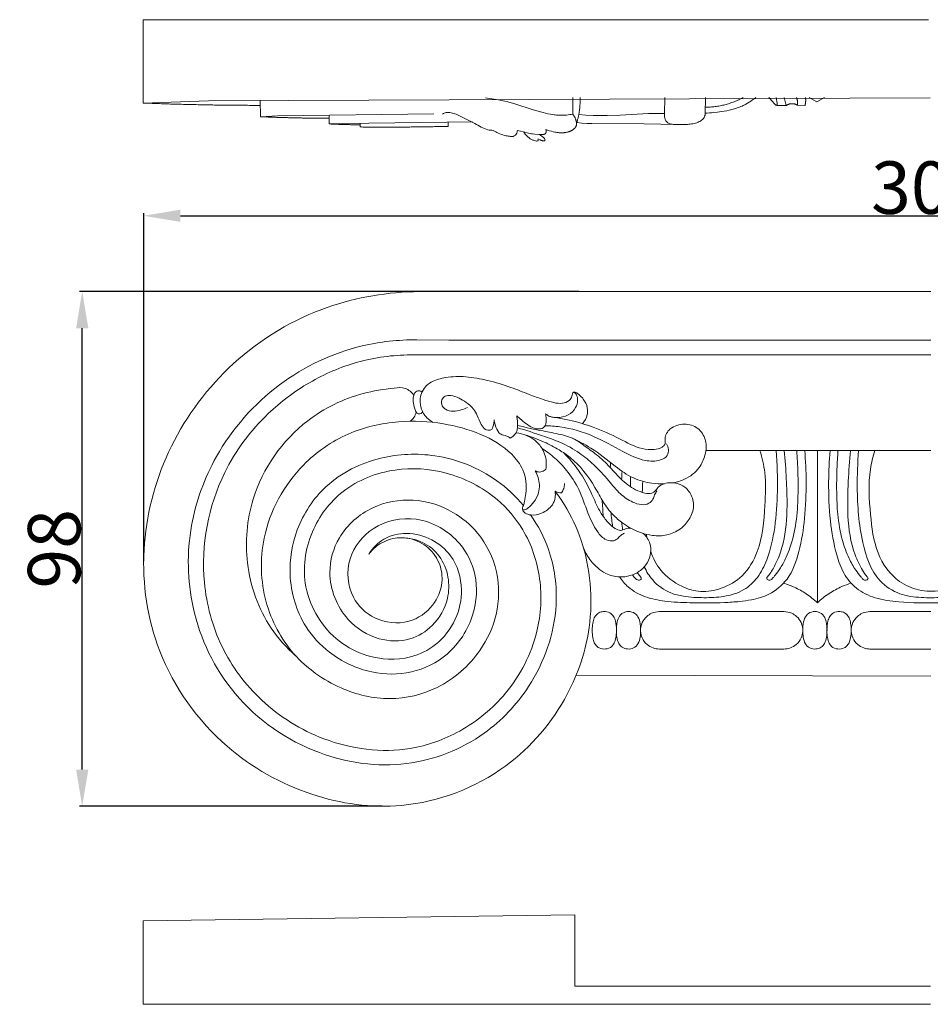
# Model space of a CAD drawing. Units: millimetres. Extents: x 0 to 1100, y 23 to 1023.
# Drawn here: x 573 to 747, y 497 to 684 of the extents above; entities that cross this region are included whole.
import ezdxf

# ---------------------------------------------------------------- set-up
doc = ezdxf.new("R2010")
doc.units = ezdxf.units.MM
doc.header["$MEASUREMENT"] = 0
doc.layers.get('0').update_dxf_attribs({"lineweight": 5})
doc.styles.add('Arial', font='arial.ttf')
doc.dimstyles.new('Dimension Style 01', dxfattribs={"dimtxt": 10, "dimasz": 7, "dimexe": 0.5, "dimexo": 0.5, "dimgap": 0.25, "dimtad": 1, "dimtoh": 1, "dimdec": 0, "dimzin": 1, "dimdsep": 46, "dimtxsty": 'Arial', "dimcen": 0.5, "dimazin": 0, "dimtfac": 1, "dimtdec": 4, "dimtix": 1, "dimtmove": 1, "dimatfit": 3, "dimfxl": 1, "dimtolj": 1, "dimtzin": 1, "dimarcsym": 0})

# ---------------------------------------------------------------- blocks, each defined once
blk = doc.blocks.new('*D7')
at = {"color": 0, "lineweight": -2, "transparency": 16777216}
for p, q in [((597.09, 581.27), (597.09, 647.61)), ((897.09, 581.95), (897.09, 647.61)), ((604.09, 647.11), (890.09, 647.11))]:
    blk.add_line(p, q, dxfattribs=at)
at = {"color": 0, "transparency": 16777216}
for points in [[(604.09, 648.28), (604.09, 645.94), (597.09, 647.11)], [(890.09, 648.28), (890.09, 645.94), (897.09, 647.11)]]:
    blk.add_solid(points, dxfattribs=at)
at = {"layer": 'Defpoints', "color": 0, "transparency": 16777216}
for p in [(897.09, 647.11), (597.09, 580.77), (897.09, 581.45)]:
    blk.add_point(p, dxfattribs=at)
at = {"color": 0, "transparency": 16777216, "insert": (747.09, 652.47), "char_height": 10, "attachment_point": 5, "style": 'Arial'}
blk.add_mtext('\\A1;300', dxfattribs=at)
blk = doc.blocks.new('*D8')
at = {"color": 0, "lineweight": -2, "transparency": 16777216}
for p, q in [((680.07, 632.69), (584.87, 632.69)), ((585.37, 541.6), (585.37, 625.69)), ((642.51, 534.6), (584.87, 534.6))]:
    blk.add_line(p, q, dxfattribs=at)
at = {"color": 0, "transparency": 16777216}
for points in [[(584.21, 625.69), (586.54, 625.69), (585.37, 632.69)], [(584.21, 541.6), (586.54, 541.6), (585.37, 534.6)]]:
    blk.add_solid(points, dxfattribs=at)
at = {"layer": 'Defpoints', "color": 0, "transparency": 16777216}
for p in [(585.37, 632.69), (680.57, 632.69), (643.01, 534.6)]:
    blk.add_point(p, dxfattribs=at)
at = {"color": 0, "transparency": 16777216, "insert": (580.02, 583.65), "char_height": 10, "attachment_point": 5, "rotation": 90, "style": 'Arial'}
blk.add_mtext('\\A1;98', dxfattribs=at)
blk = doc.blocks.new('KL-008_98_300')
for p, q in [((-92.21, 0), (-98.59, -0.05)), ((-75.63, 0), (-92.21, 0)), ((0, 0), (-75.63, 0)), ((-91.82, -9.27), (-97.97, -9.22)), ((-75.12, -9.27), (-91.82, -9.27)), ((0, -9.27), (-75.12, -9.27)), ((-94.6, -12.09), (-99.12, -12.09)), ((-81.84, -12.09), (-94.6, -12.09)), ((-47.66, -12.09), (-81.84, -12.09)), ((0.03, -12.09), (-47.66, -12.09)), ((0, -30.32), (-42.84, -30.33)), ((-28.01, -61.01), (-51.68, -61.01)), ((0, -61.01), (-11.64, -61.01)), ((-51.68, -68.13), (-28.01, -68.13)), ((-11.64, -68.13), (0, -68.13)), ((0, -73.3), (-67.61, -73.12))]:
    blk.add_line(p, q)
for points, knots in [([(-98.59, -0.05), (-104.52, -0.23), (-117.5, -2.62), (-134.43, -13.36), (-146.26, -29.96), (-151.26, -49.24), (-148.19, -69.96), (-135.96, -87.02), (-118.74, -96.74), (-99.42, -99.45), (-80.85, -92.37), (-69.11, -78.56), (-63.94, -63.12), (-65.06, -50.13), (-68.95, -41.82), (-70.97, -38.89), (-71.6, -38.06)], [0, 0, 0, 0, 10.671633, 23.276971, 35.067803, 46.558432, 58.306286, 71.642963, 82.762098, 93.087308, 105.837528, 116.643763, 124.660101, 134.640449, 139.168805, 141.041972, 141.041972, 141.041972, 141.041972]), ([(-97.97, -9.22), (-101.45, -9.2), (-110.78, -10.19), (-125.06, -16.97), (-136.3, -29.74), (-141.86, -44.96), (-141.61, -61.31), (-133.58, -78.05), (-117.93, -88.89), (-100.06, -91.43), (-85.48, -85.7), (-75.06, -74.7), (-70.47, -61.71), (-72.01, -50.01), (-74.85, -44.6), (-76.26, -42.58)], [0, 0, 0, 0, 6.26509, 16.718909, 27.641754, 36.009046, 45.366398, 56.354308, 68.110875, 78.135134, 87.683686, 95.049571, 104.906453, 111.309329, 115.743438, 115.743438, 115.743438, 115.743438]), ([(-99.12, -12.09), (-102.53, -12.11), (-109.3, -13.01), (-118.57, -17.03), (-127.63, -23.84), (-136.83, -36.1), (-139.9, -52.71), (-135.8, -68.02), (-127.76, -78.77), (-115.28, -86.56), (-101.19, -88.43), (-89.09, -84.08), (-80, -76.63), (-74.52, -65.99), (-73.9, -54.72), (-76.89, -45.79), (-83.13, -38.47), (-91.8, -34.03), (-102.48, -33.3), (-112.32, -37.14), (-118.77, -45.73), (-120.35, -57.02), (-114.79, -65.96), (-106.88, -70.07), (-99.99, -70.42), (-93.88, -67.47), (-90.27, -62.72), (-88.91, -56.5), (-90.64, -50.61), (-94.99, -46.98), (-99.69, -45.74), (-104.31, -46.76), (-106.38, -48.92), (-107.11, -50.06)], [0, 0, 0, 0, 6.152649, 12.102444, 17.997063, 26.387066, 39.163657, 46.742878, 54.377174, 62.745085, 72.680651, 78.673787, 85.463447, 93.399022, 99.41344, 105.351436, 109.8709, 116.429468, 122.27901, 128.726397, 134.519603, 140.833127, 148.132135, 151.675689, 156.661197, 159.876484, 163.541414, 166.975806, 171.041363, 173.84269, 176.831739, 179.496243, 181.944869, 181.944869, 181.944869, 181.944869]), ([(-94.86, -24.95), (-95.28, -24.7), (-95.87, -24.24), (-96.62, -23.39), (-97.19, -22.27), (-97.42, -20.85), (-97.1, -19.38), (-96.42, -18.13), (-94.83, -16.94), (-92.13, -16.24), (-88.47, -16.13), (-84.31, -16.92), (-80.28, -18.11), (-76.83, -19.53), (-74.1, -20.53), (-72.01, -21.19), (-70.28, -21.44), (-68.95, -20.97), (-68.4, -20.13), (-68.32, -19.65), (-68.27, -19.37), (-68.19, -19.26), (-68.1, -19.19)], [0, 0, 0, 0, 0.871397, 1.337365, 2.029916, 3.104677, 3.858749, 4.699824, 5.599882, 7.343058, 9.616633, 12.15767, 14.919982, 17.171347, 18.868702, 20.155418, 21.120834, 21.966136, 22.536008, 22.828434, 22.842463, 23.0458, 23.0458, 23.0458, 23.0458]), ([(-121.04, -69.4), (-122.8, -67.86), (-127.37, -62.79), (-131.08, -52.14), (-129.82, -37.3), (-121.21, -24.95), (-110.06, -19.54), (-103.63, -18.54), (-100.44, -18.2), (-99.21, -18.97), (-98.72, -19.49), (-98.51, -19.78)], [0, 0, 0, 0, 4.21851, 12.134748, 19.47657, 30.378622, 37.453091, 41.051839, 42.294244, 42.953547, 43.581053, 43.581053, 43.581053, 43.581053]), ([(-96.92, -19.2), (-96.99, -19.13), (-97.29, -18.9), (-97.98, -18.88), (-98.43, -19.45), (-98.66, -20.25), (-98.62, -21.36), (-98.38, -22.39), (-98.07, -23.01), (-97.87, -23.28), (-97.54, -23.36), (-97.26, -23.32), (-96.99, -23.18), (-96.91, -23.01), (-96.89, -22.91)], [0, 0, 0, 0, 0.182336, 0.670004, 1.044322, 1.395443, 2.155484, 3.011697, 3.261942, 3.418229, 3.604507, 3.817577, 3.934272, 4.12673, 4.12673, 4.12673, 4.12673]), ([(-83.66, -26.33), (-83.76, -26.37), (-84.15, -26.48), (-85.05, -26.38), (-85.82, -25.15), (-86.32, -23.77), (-87.15, -22.22), (-88.45, -21.18), (-89.91, -20.29), (-91.25, -19.76), (-92.55, -19.82), (-93.33, -20.67), (-93.22, -21.77), (-92.37, -22.65), (-90.99, -22.91), (-89.57, -22.62), (-88.68, -22.31), (-88.3, -22.13)], [0, 0, 0, 0, 0.18584, 0.731871, 1.479263, 2.589204, 3.441421, 4.591789, 5.528458, 6.526998, 7.144669, 7.730854, 8.387266, 8.91781, 9.83207, 10.764272, 11.516859, 11.516859, 11.516859, 11.516859]), ([(-68.27, -19.42), (-68.24, -19.36), (-68.12, -19.22), (-67.75, -19.34), (-67.4, -19.86), (-67.2, -20.88), (-67.63, -22.37), (-69.08, -23.76), (-70.84, -24.08), (-72.1, -23.99), (-72.84, -23.75), (-73.24, -23.47), (-73.43, -23.29)], [0, 0, 0, 0, 0.119874, 0.287689, 0.594146, 1.227962, 2.093657, 3.284624, 4.626402, 5.174771, 5.547493, 6.02744, 6.02744, 6.02744, 6.02744]), ([(-66.4, -25.21), (-65.96, -24.74), (-65.37, -23.73), (-65.36, -21.98), (-66.03, -20.64), (-66.86, -19.81), (-67.4, -19.36), (-67.77, -19.19), (-68, -19.18), (-68.1, -19.19)], [0, 0, 0, 0, 1.156497, 1.981541, 3.058991, 3.753555, 4.091476, 4.303918, 4.484507, 4.484507, 4.484507, 4.484507]), ([(-78.91, -23.72), (-78.87, -23.93), (-78.77, -24.55), (-78.73, -25.45), (-78.79, -26.38), (-79.15, -27.3), (-79.73, -27.76), (-80.13, -27.95)], [0, 0, 0, 0, 0.391445, 1.113276, 1.634166, 2.057183, 2.861477, 2.861477, 2.861477, 2.861477]), ([(-74.08, -26.14), (-74.29, -26.18), (-74.79, -26.23), (-75.77, -26.06), (-76.87, -25.4), (-77.94, -24.56), (-78.62, -23.98), (-78.91, -23.72)], [0, 0, 0, 0, 0.381845, 0.900196, 1.76834, 2.645236, 3.359345, 3.359345, 3.359345, 3.359345]), ([(-73.43, -23.29), (-73.34, -23.61), (-73.26, -24.34), (-73.27, -25.45), (-73.82, -25.97), (-74.08, -26.14)], [0, 0, 0, 0, 0.613082, 1.325224, 1.875408, 1.875408, 1.875408, 1.875408]), ([(-49.08, -36.46), (-48.34, -36.34), (-46.46, -35.76), (-44.14, -33.95), (-43.03, -31.56), (-42.67, -29.4), (-43.16, -27.17), (-45.19, -25.27), (-47.64, -25.18), (-49.24, -25.84), (-50.12, -26.6), (-50.59, -27.41), (-50.68, -28.31), (-50.52, -29.16), (-51.42, -29.91), (-52.94, -30.2), (-55.84, -29.97), (-59.53, -27.87), (-63.29, -26.18), (-67.37, -24.83), (-69.77, -24.29), (-71.47, -24.02)], [0, 0, 0, 0, 1.360829, 3.500674, 5.052699, 6.005872, 7.406583, 8.975035, 10.636587, 11.507576, 12.031952, 12.708501, 13.123241, 13.677193, 14.098109, 15.050215, 16.421553, 19.24288, 22.544978, 23.87428, 26.962445, 26.962445, 26.962445, 26.962445]), ([(-99.38, -47.08), (-98.51, -47.2), (-96.31, -47.83), (-93.35, -50.31), (-91.74, -54.31), (-91.84, -59.19), (-94.46, -63.74), (-99.4, -66.78), (-105.67, -66.65), (-112.26, -62.43), (-115.44, -54.46), (-113.06, -46.07), (-106.87, -40.62), (-98.57, -39.13), (-91.35, -41.38), (-85.57, -46.25), (-82.16, -53.25), (-82.23, -61.49), (-86.03, -69.65), (-93.25, -75.97), (-103.19, -78.33), (-113.14, -75.94), (-122.04, -69.61), (-127.62, -59.09), (-128.03, -45.57), (-121.52, -33.66), (-111.44, -26.64), (-101.88, -24.46), (-93.22, -24.88), (-85.78, -26.87), (-80.48, -30), (-77.28, -34.1), (-76.89, -37.55), (-77.41, -39.77), (-77.53, -40.71), (-77.87, -41.22), (-77.76, -41.81), (-77.21, -42.37), (-75.92, -42.74), (-73.97, -42.34), (-72.17, -41.08), (-71.51, -39.38), (-71.53, -38.46), (-71.6, -38.06)], [0, 0, 0, 0, 1.580674, 4.05657, 6.643535, 9.090247, 12.612811, 15.591916, 19.130174, 23.285481, 29.030602, 33.159728, 38.290982, 42.97778, 47.742599, 51.406606, 56.343068, 61.22124, 65.724867, 72.199015, 77.75333, 83.463754, 90.105548, 96.816438, 104.142972, 113.611465, 119.844703, 125.766484, 130.896882, 135.319665, 139.543228, 141.724129, 144.452202, 145.391527, 145.849793, 146.13701, 146.445323, 146.839056, 147.494107, 148.757966, 150.320798, 151.204265, 151.939266, 151.939266, 151.939266, 151.939266]), ([(-83.21, -24.44), (-83.21, -24.69), (-83.27, -25.34), (-83.48, -25.97), (-83.66, -26.33)], [0, 0, 0, 0, 0.441269, 1.173625, 1.173625, 1.173625, 1.173625]), ([(-80.13, -27.95), (-80.25, -27.87), (-80.56, -27.66), (-81.08, -27.42), (-81.65, -27.35), (-82.18, -27.09), (-82.68, -26.39), (-83.03, -25.47), (-83.18, -24.74), (-83.21, -24.44)], [0, 0, 0, 0, 0.261621, 0.67366, 1.009064, 1.293676, 1.712, 2.511439, 3.05353, 3.05353, 3.05353, 3.05353]), ([(-52.19, -38.02), (-52.34, -38.26), (-52.66, -38.77), (-52.91, -39.7), (-53.78, -40.56), (-55.28, -40.74), (-57.17, -40.05), (-59.38, -38.56), (-61.52, -35.81), (-64.02, -33.09), (-67.07, -30.58), (-70.37, -28.74), (-74.41, -27.36), (-77.16, -26.44), (-78.77, -25.97)], [0, 0, 0, 0, 0.527833, 1.062561, 1.71153, 2.596098, 3.607148, 5.291112, 7.319093, 9.846307, 11.934429, 14.404795, 16.588474, 19.614617, 19.614617, 19.614617, 19.614617]), ([(-77.33, -27.33), (-76.08, -27.7), (-73.86, -28.54), (-70.98, -30.03), (-67.34, -32.51), (-64.56, -36.07), (-62.53, -40.1), (-60.77, -42.45), (-58.91, -44.06), (-57.07, -45.23), (-55.17, -46.06), (-52.86, -46.61), (-50.24, -46.57), (-47.67, -45.46), (-45.91, -43.44), (-44.94, -41), (-45.58, -38.56), (-47.2, -36.8), (-49.55, -36.23), (-51.72, -36.81), (-52.49, -38.07), (-53.39, -38.62), (-54.72, -38.41), (-56.79, -37.65), (-59.15, -35.76), (-61.38, -33.12), (-63.83, -30.93), (-65.97, -29.47), (-67.99, -27.94), (-70.64, -27.19), (-74.41, -26.51), (-77.13, -25.91), (-78.75, -25.57)], [0, 0, 0, 0, 2.331742, 4.264737, 5.817157, 10.239472, 12.157066, 13.97034, 15.46404, 16.574431, 17.87577, 19.169402, 20.825399, 22.516027, 24.024394, 25.564292, 27.03579, 28.313008, 29.67044, 31.24439, 31.908459, 32.265018, 33.064607, 34.175382, 36.27063, 38.365478, 40.420832, 42.140496, 43.026721, 44.966135, 46.985716, 49.965778, 49.965778, 49.965778, 49.965778]), ([(-50.37, -29.06), (-50.17, -29.38), (-49.9, -30.11), (-50.1, -31.48), (-51.95, -32.44), (-55.03, -32.33), (-59.24, -30.3), (-64.24, -27.31), (-69.4, -25.84), (-72.56, -25.59), (-73.5, -25.58)], [0, 0, 0, 0, 0.67152, 1.358762, 2.291328, 4.046408, 6.786299, 10.569668, 14.5604, 16.265146, 16.265146, 16.265146, 16.265146]), ([(-73.35, -33.85), (-73.29, -33.5), (-73.18, -32.18), (-73.75, -30.09), (-75.32, -28.33), (-77.09, -27.34), (-78.35, -27), (-79.02, -26.91)], [0, 0, 0, 0, 0.629186, 2.390512, 3.691457, 4.783159, 6.002769, 6.002769, 6.002769, 6.002769]), ([(-68.44, -27.91), (-67.17, -28.48), (-64.21, -29.99), (-60.6, -32.98), (-56.92, -35.69), (-53.56, -36.6), (-51.52, -36.7), (-50.72, -36.66)], [0, 0, 0, 0, 2.489977, 5.950858, 8.432669, 10.635324, 12.090102, 12.090102, 12.090102, 12.090102]), ([(-58.37, -46.08), (-58.6, -46.16), (-59.08, -46.37), (-59.55, -47.07), (-60.49, -47.68), (-62.21, -47.39), (-63.98, -45.35), (-65.49, -41.98), (-66.85, -37.8), (-69.09, -34.29), (-71.56, -31.72), (-73.24, -30.44), (-74.11, -29.87)], [0, 0, 0, 0, 0.434895, 0.902718, 1.483067, 2.360502, 3.742029, 6.146192, 9.02564, 11.615667, 13.548301, 15.414535, 15.414535, 15.414535, 15.414535]), ([(-77.62, -40.79), (-79.1, -39.02), (-83.92, -34.48), (-93.6, -30.63), (-105.41, -31.12), (-115.44, -36.03), (-121.2, -44.81), (-122.78, -54.53), (-120.29, -63.16), (-114.28, -69.6), (-107.1, -72.99), (-98.84, -73.08), (-91.31, -69.37), (-86.73, -62.19), (-86.2, -54.16), (-89.8, -46.84), (-97.5, -42.29), (-106.42, -44.21), (-111.61, -50.66), (-111.03, -58.16), (-106.02, -62.94), (-99.6, -63.66), (-94.71, -60.28), (-92.86, -55.9), (-93.36, -51.82), (-95.58, -48.61), (-98.86, -46.94), (-102.35, -46.85), (-105.17, -47.98), (-106.62, -49.41), (-107.11, -50.06)], [0, 0, 0, 0, 4.160337, 11.791078, 17.974288, 25.030793, 30.990319, 36.130782, 42.390322, 46.332973, 51.688253, 56.209963, 60.773067, 66.183411, 70.744766, 74.639084, 80.351176, 85.400125, 89.728419, 94.152432, 97.523817, 101.451792, 104.744537, 107.535589, 109.57581, 111.90302, 114.269542, 115.921888, 118.063144, 119.528036, 119.528036, 119.528036, 119.528036]), ([(-69.92, -30.77), (-68.89, -31.81), (-66.82, -34.26), (-64.75, -38.12), (-63.39, -41.48), (-62.16, -43.26), (-61.16, -44.39), (-60.33, -45.13), (-59.16, -45.7), (-58.34, -45.27), (-57.68, -45.09), (-57.32, -45.11), (-57.13, -45.14)], [0, 0, 0, 0, 2.636721, 5.738476, 7.83923, 9.135988, 9.631035, 10.526477, 11.183538, 11.776437, 12.073359, 12.418167, 12.418167, 12.418167, 12.418167]), ([(-59.33, -54.39), (-58.86, -55.09), (-57.47, -56.73), (-54.43, -58.37), (-50.34, -59.15), (-45.3, -59.36), (-40.54, -59.37), (-36.63, -59.13), (-33.77, -58.74), (-30.43, -57.79), (-26.75, -54.72), (-24.89, -49.33), (-23.9, -43.05), (-23.66, -36.59), (-23.85, -32.29), (-24.01, -30.32)], [0, 0, 0, 0, 1.510524, 3.819178, 6.058253, 8.943076, 12.896812, 14.621392, 15.98218, 18.096805, 20.794971, 24.223416, 28.058992, 32.272133, 35.816583, 35.816583, 35.816583, 35.816583]), ([(-54.59, -52.46), (-54.19, -53.37), (-52.89, -55.45), (-50.15, -57.43), (-46.66, -58.24), (-43.28, -58.41), (-39.36, -58.24), (-35.63, -57.19), (-32.8, -54.51), (-30.77, -50.4), (-29.55, -44.79), (-29.1, -37.79), (-29.24, -32.89), (-29.47, -30.32)], [0, 0, 0, 0, 1.789417, 4.350778, 5.820764, 8.183678, 10.424616, 12.889475, 14.95767, 17.229544, 21.043736, 25.209527, 29.845631, 29.845631, 29.845631, 29.845631]), ([(-32.57, -30.33), (-32.14, -31.69), (-31.33, -35.15), (-31.62, -41.67), (-32.2, -48.58), (-35.43, -54.34), (-39.64, -56.68), (-43.79, -57.51), (-47.96, -56.19), (-51.51, -53.57), (-52.95, -50.79), (-53.37, -49.5)], [0, 0, 0, 0, 2.562071, 6.347474, 11.679502, 14.933576, 17.713145, 20.085554, 22.343908, 25.367139, 27.808829, 27.808829, 27.808829, 27.808829]), ([(-25.54, -30.33), (-25.43, -31.73), (-25.29, -34.6), (-25.25, -39.19), (-25.54, -44.01), (-26.43, -47.94), (-27.57, -50.78), (-28.51, -52.54), (-29.4, -53.8), (-29.98, -54.46), (-30.23, -54.79), (-30.5, -55), (-30.83, -55.03), (-31.1, -54.95), (-31.26, -54.8), (-31.28, -54.64), (-31.16, -54.44), (-30.82, -54.04), (-30.11, -52.98), (-29.02, -50.96), (-27.69, -46.82), (-27.29, -41.52), (-27.5, -35.62), (-27.75, -32.11), (-27.93, -30.32)], [0, 0, 0, 0, 2.525607, 5.183601, 8.247156, 11.215364, 12.3742, 13.751657, 14.793602, 15.136489, 15.341712, 15.530239, 15.742785, 15.91056, 16.023448, 16.114864, 16.182873, 16.425556, 17.068964, 18.469019, 20.552965, 24.842249, 27.942725, 31.177272, 31.177272, 31.177272, 31.177272]), ([(-19.2, -30.33), (-19.36, -32.29), (-19.56, -36.75), (-19.29, -43.42), (-18.3, -49.31), (-16.74, -53.77), (-14.26, -56.84), (-10.46, -58.65), (-5.1, -59.34), (1.07, -59.39), (7.23, -59.21), (12.28, -58.1), (16.8, -54.54), (18.95, -47), (19.6, -38.64), (19.41, -32.72), (19.2, -30.32)], [0, 0, 0, 0, 3.543239, 8.041717, 11.976966, 14.264898, 16.473643, 18.880682, 21.639652, 26.139267, 29.97501, 32.736215, 35.290948, 39.891675, 46.19175, 50.516178, 50.516178, 50.516178, 50.516178]), ([(-17.68, -30.32), (-17.76, -31.5), (-17.9, -34.13), (-17.97, -38.18), (-17.78, -42.73), (-17.09, -47.02), (-15.79, -50.58), (-14.52, -52.86), (-13.55, -54.08), (-13.06, -54.71), (-12.77, -54.97), (-12.45, -55.04), (-12.16, -54.98), (-11.95, -54.81), (-11.94, -54.56), (-12.44, -54.07), (-13.3, -52.63), (-15.15, -48.91), (-15.95, -43.05), (-15.76, -36.41), (-15.48, -32.26), (-15.28, -30.32)], [0, 0, 0, 0, 2.138421, 4.733112, 7.283304, 10.325331, 12.521207, 14.068954, 15.000015, 15.313478, 15.514734, 15.674662, 15.892583, 16.025869, 16.12963, 16.305406, 17.220192, 19.185727, 23.701232, 27.660248, 31.170425, 31.170425, 31.170425, 31.170425]), ([(13.74, -30.32), (13.95, -32.66), (14.1, -37.32), (13.74, -44.26), (12.49, -50.49), (9.93, -55.51), (5.99, -57.85), (2.04, -58.38), (-1.86, -58.39), (-6.1, -57.89), (-10.96, -54.68), (-13.54, -46.98), (-14.13, -38.54), (-13.96, -32.66), (-13.74, -30.32)], [0, 0, 0, 0, 4.220358, 8.38459, 12.469561, 15.632048, 18.18755, 20.336881, 22.739396, 25.227902, 27.908213, 32.714705, 39.0412, 43.261557, 43.261557, 43.261557, 43.261557]), ([(-10.64, -30.32), (-11.01, -31.48), (-12.02, -35.48), (-11.57, -42.12), (-10.71, -49.77), (-6.98, -55.1), (-2.27, -57.13), (2.52, -57.28), (8.16, -54.42), (11.3, -47.3), (11.68, -40.2), (11.75, -34.37), (11.02, -31.47), (10.64, -30.32)], [0, 0, 0, 0, 2.18017, 7.368302, 11.853042, 15.930536, 18.306168, 20.852699, 24.353832, 28.950139, 34.042515, 37.190366, 39.37056, 39.37056, 39.37056, 39.37056]), ([(-77.79, -41.58), (-77.67, -41.6), (-77.27, -41.62), (-76.47, -41.11), (-75.5, -40.05), (-74.68, -38.52), (-74.48, -36.41), (-74.93, -34.97), (-75.4, -34.16)], [0, 0, 0, 0, 0.223042, 0.687923, 1.629154, 2.815153, 3.720986, 5.403988, 5.403988, 5.403988, 5.403988]), ([(-75.4, -34.16), (-75.14, -34.31), (-74.54, -34.51), (-73.77, -34.26), (-73.44, -33.96), (-73.35, -33.85)], [0, 0, 0, 0, 0.532665, 1.085723, 1.342504, 1.342504, 1.342504, 1.342504]), ([(-66.15, -48.95), (-65.8, -49.8), (-64.7, -51.67), (-62.36, -53.8), (-59.55, -54.53), (-57.31, -54.26), (-55.37, -53.38), (-53.94, -51.81), (-53.3, -49.88), (-53.39, -47.82), (-54.21, -46.64), (-54.78, -46.12)], [0, 0, 0, 0, 1.663601, 3.870887, 5.490795, 6.714089, 7.879595, 9.249798, 10.406388, 11.466287, 12.842742, 12.842742, 12.842742, 12.842742]), ([(-56.84, -54), (-56.75, -54.12), (-56.49, -54.41), (-56.21, -54.86), (-55.72, -55.05), (-55.4, -54.99), (-55.16, -54.81), (-55.19, -54.47), (-55.57, -54.14), (-55.78, -53.79), (-55.94, -53.57)], [0, 0, 0, 0, 0.269048, 0.705319, 0.927111, 1.160057, 1.283653, 1.419545, 1.691675, 2.164352, 2.164352, 2.164352, 2.164352]), ([(-28.05, -55.59), (-27.34, -55.8), (-25.85, -56.36), (-23.66, -57.58), (-22.27, -58.69), (-21.61, -59.32)], [0, 0, 0, 0, 1.333244, 2.853853, 4.502267, 4.502267, 4.502267, 4.502267]), ([(-21.61, -59.32), (-20.91, -58.66), (-19.42, -57.49), (-17.21, -56.3), (-15.76, -55.77), (-15.16, -55.59)], [0, 0, 0, 0, 1.732712, 3.378793, 4.501999, 4.501999, 4.501999, 4.501999]), ([(-64.51, -64.13), (-64.53, -64.52), (-64.52, -65.33), (-64.35, -66.41), (-63.94, -67.37), (-63.14, -68.07), (-61.94, -68.23), (-60.76, -67.78), (-60.17, -66.75), (-59.93, -65.64), (-59.87, -64.31), (-59.98, -63.03), (-60.39, -61.9), (-61.16, -61.1), (-62.26, -60.93), (-63.33, -61.17), (-64.07, -61.94), (-64.41, -63), (-64.49, -63.74), (-64.51, -64.13)], [0, 0, 0, 0, 0.701574, 1.445745, 1.959116, 2.546637, 3.276198, 4.033165, 4.6708, 5.321666, 6.060841, 7.060408, 7.61448, 8.208784, 8.947841, 9.50315, 10.134635, 10.767824, 11.47544, 11.47544, 11.47544, 11.47544]), ([(-59.92, -64.57), (-59.92, -65), (-59.87, -65.86), (-59.56, -67), (-58.84, -67.9), (-57.76, -68.21), (-56.58, -68.05), (-55.67, -67.12), (-55.35, -65.88), (-55.26, -64.46), (-55.36, -63.05), (-55.83, -61.7), (-56.96, -60.94), (-58.31, -60.94), (-59.41, -61.76), (-59.85, -63.1), (-59.92, -64.03), (-59.92, -64.57)], [0, 0, 0, 0, 0.783033, 1.537775, 2.106356, 2.764197, 3.471028, 4.157074, 4.952264, 5.735297, 6.701256, 7.508299, 8.199329, 8.998005, 9.781315, 10.493283, 11.459242, 11.459242, 11.459242, 11.459242]), ([(-51.68, -61.01), (-52.19, -61.01), (-53.1, -61.19), (-54.26, -61.95), (-55.12, -63.14), (-55.42, -64.64), (-55.03, -66.14), (-54.19, -67.29), (-52.96, -68), (-52.1, -68.13), (-51.68, -68.13)], [0, 0, 0, 0, 0.924722, 1.596144, 2.466335, 3.49067, 4.23751, 5.199938, 5.972447, 6.730223, 6.730223, 6.730223, 6.730223]), ([(-28.01, -61.01), (-27.49, -61.01), (-26.59, -61.19), (-25.42, -61.95), (-24.56, -63.14), (-24.27, -64.64), (-24.65, -66.14), (-25.5, -67.29), (-26.72, -68), (-27.58, -68.13), (-28.01, -68.13)], [0, 0, 0, 0, 0.924722, 1.596144, 2.466335, 3.49067, 4.23751, 5.199938, 5.972447, 6.730223, 6.730223, 6.730223, 6.730223]), ([(-19.77, -64.57), (-19.77, -65), (-19.82, -65.86), (-20.12, -67), (-20.84, -67.9), (-21.92, -68.21), (-23.11, -68.05), (-24.01, -67.12), (-24.34, -65.88), (-24.42, -64.46), (-24.32, -63.05), (-23.85, -61.7), (-22.73, -60.94), (-21.38, -60.94), (-20.28, -61.76), (-19.84, -63.1), (-19.77, -64.03), (-19.77, -64.57)], [0, 0, 0, 0, 0.783033, 1.537775, 2.106356, 2.764197, 3.471028, 4.157074, 4.952264, 5.735297, 6.701256, 7.508299, 8.199329, 8.998005, 9.781315, 10.493283, 11.459242, 11.459242, 11.459242, 11.459242]), ([(-15.17, -64.13), (-15.16, -64.52), (-15.17, -65.33), (-15.33, -66.41), (-15.74, -67.37), (-16.54, -68.07), (-17.75, -68.23), (-18.93, -67.78), (-19.52, -66.75), (-19.76, -65.64), (-19.81, -64.31), (-19.71, -63.03), (-19.29, -61.9), (-18.53, -61.1), (-17.43, -60.93), (-16.36, -61.17), (-15.62, -61.94), (-15.27, -63), (-15.19, -63.74), (-15.17, -64.13)], [0, 0, 0, 0, 0.701574, 1.445745, 1.959116, 2.546637, 3.276198, 4.033165, 4.6708, 5.321666, 6.060841, 7.060408, 7.61448, 8.208784, 8.947841, 9.50315, 10.134635, 10.767824, 11.47544, 11.47544, 11.47544, 11.47544]), ([(-11.53, -61.01), (-12.05, -61.01), (-12.95, -61.19), (-14.11, -61.95), (-14.98, -63.14), (-15.27, -64.64), (-14.89, -66.14), (-14.04, -67.29), (-12.81, -68), (-11.95, -68.13), (-11.53, -68.13)], [0, 0, 0, 0, 0.924722, 1.596144, 2.466335, 3.49067, 4.23751, 5.199938, 5.972447, 6.730223, 6.730223, 6.730223, 6.730223])]:
    blk.add_open_spline(points, degree=3, knots=knots)
for points in [[(-98.09, -22.95), (-98.16, -23.32), (-98.42, -24.03), (-98.96, -24.57), (-99.27, -24.78)], [(-21.61, -59.32), (-21.61, -49.65), (-21.61, -39.99), (-21.61, -30.32)], [(-61.02, -32.55), (-61.04, -32.89), (-61.06, -33.22), (-61.07, -33.55)], [(-58.83, -34.28), (-58.86, -34.8), (-58.88, -35.32), (-58.91, -35.83)], [(-57.21, -35.27), (-57.21, -35.92), (-57.21, -36.57), (-57.21, -37.22)], [(-70.4, -38.36), (-70.21, -38.11), (-69.9, -37.56), (-69.81, -36.93), (-69.82, -36.62)], [(-54.9, -36.19), (-54.92, -36.89), (-54.94, -37.59), (-54.97, -38.29)], [(-71.6, -38.06), (-71.42, -38.17), (-71.03, -38.34), (-70.61, -38.37), (-70.4, -38.36)], [(-62.62, -39.78), (-62.55, -40.81), (-62.48, -41.84), (-62.42, -42.87)], [(-60.98, -42.07), (-60.87, -42.99), (-60.75, -43.92), (-60.64, -44.84)], [(-58.91, -43.99), (-58.85, -44.48), (-58.79, -44.96), (-58.73, -45.45)], [(-54.09, -46.89), (-54.13, -46.69), (-54.17, -46.48), (-54.21, -46.27)]]:
    blk.add_open_spline(points, degree=3)

msp = doc.modelspace()

# ---------------------------------------------------------------- linework, layer by layer
for p, q in [((596.97, 684.47), (746.65, 684.47)), ((596.97, 668.59), (596.97, 684.47)), ((609.46, 669.03), (596.97, 668.59)), ((746.96, 669.61), (609.46, 669.03)), ((619.3, 669.12), (619.37, 665.98)), ((662.25, 669.61), (663.47, 669.42)), ((663.47, 669.42), (664.69, 669.2)), ((664.69, 669.2), (665.9, 668.95)), ((665.9, 668.95), (666.5, 668.81)), ((666.5, 668.81), (667.1, 668.65)), ((667.1, 668.65), (667.81, 668.45)), ((667.81, 668.45), (671.32, 667.32)), ((678.86, 666.48), (678.86, 669.62)), ((696.4, 669.63), (696.34, 666.6)), ((704.15, 669.64), (704.13, 666.53)), ((710.66, 667.82), (710.9, 667.92)), ((710.9, 667.92), (711.13, 668.02)), ((711.13, 668.02), (711.31, 668.1)), ((711.31, 668.1), (711.48, 668.19)), ((711.48, 668.19), (711.65, 668.27)), ((711.65, 668.27), (711.82, 668.36)), ((711.82, 668.36), (712.16, 668.55)), ((712.16, 668.55), (712.49, 668.75)), ((712.49, 668.75), (712.81, 668.96)), ((712.81, 668.96), (713.13, 669.18)), ((713.13, 669.18), (713.44, 669.41)), ((713.44, 669.41), (713.74, 669.65)), ((716.26, 669.65), (716.52, 669.32)), ((716.52, 669.32), (716.66, 669.16)), ((716.66, 669.16), (717.44, 668.32)), ((717.62, 669.59), (717.6, 669.65)), ((717.64, 669.54), (717.62, 669.59)), ((717.65, 669.48), (717.64, 669.54)), ((717.67, 669.43), (717.65, 669.48)), ((717.68, 669.37), (717.67, 669.43)), ((717.69, 669.31), (717.68, 669.37)), ((717.77, 668.85), (717.69, 669.31)), ((719.56, 668.11), (717.75, 668.11)), ((717.82, 668.61), (717.77, 668.85)), ((719.18, 669.65), (719.56, 668.11)), ((723.12, 668.11), (721.66, 668.16)), ((723.9, 669.64), (725.37, 668.83)), ((725.37, 668.83), (726.85, 669.62)), ((619.37, 665.98), (622.58, 666.15)), ((622.58, 666.15), (652.41, 666.55)), ((632.46, 666.28), (632.46, 664.61)), ((671.32, 667.32), (672.74, 666.9)), ((672.74, 666.9), (673.2, 666.77)), ((673.2, 666.77), (673.67, 666.65)), ((673.67, 666.65), (674.13, 666.55)), ((674.13, 666.55), (674.6, 666.45)), ((674.6, 666.45), (675.07, 666.38)), ((675.07, 666.38), (675.31, 666.34)), ((675.31, 666.34), (675.54, 666.32)), ((675.54, 666.32), (675.78, 666.29)), ((675.78, 666.29), (676.02, 666.27)), ((676.02, 666.27), (676.25, 666.26)), ((676.25, 666.26), (676.49, 666.25)), ((676.49, 666.25), (676.79, 666.25)), ((676.79, 666.25), (677.09, 666.26)), ((677.09, 666.26), (677.39, 666.28)), ((677.39, 666.28), (677.68, 666.3)), ((677.68, 666.3), (677.98, 666.34)), ((677.98, 666.34), (678.28, 666.38)), ((678.28, 666.38), (678.57, 666.42)), ((678.57, 666.42), (678.86, 666.48)), ((678.95, 666.36), (678.86, 666.48)), ((679.04, 666.23), (678.95, 666.36)), ((679.12, 666.1), (679.04, 666.23)), ((679.16, 666.03), (679.12, 666.1)), ((680.01, 666.38), (681.37, 666.3)), ((681.37, 666.3), (682.73, 666.24)), ((682.73, 666.24), (684.09, 666.21)), ((684.09, 666.21), (685.45, 666.21)), ((685.45, 666.21), (687.89, 666.28)), ((687.89, 666.28), (693.3, 666.58)), ((693.3, 666.58), (694.28, 666.61)), ((694.28, 666.61), (695.31, 666.61)), ((695.31, 666.61), (696.34, 666.6)), ((704.13, 666.68), (704.51, 666.69)), ((704.51, 666.69), (704.9, 666.71)), ((704.9, 666.71), (705.28, 666.73)), ((705.28, 666.73), (705.66, 666.76)), ((705.66, 666.76), (706.43, 666.84)), ((706.43, 666.84), (707.19, 666.95)), ((707.19, 666.95), (707.7, 667.03)), ((707.7, 667.03), (708.2, 667.12)), ((708.2, 667.12), (708.7, 667.23)), ((708.7, 667.23), (709.2, 667.35)), ((709.2, 667.35), (709.45, 667.42)), ((709.45, 667.42), (709.7, 667.49)), ((709.7, 667.49), (709.94, 667.57)), ((709.94, 667.57), (710.18, 667.65)), ((710.18, 667.65), (710.42, 667.73)), ((710.42, 667.73), (710.66, 667.82)), ((632.46, 664.61), (635.03, 664.72)), ((635.03, 664.72), (659.85, 665.03)), ((638.32, 664.69), (638.32, 664.03)), ((655.14, 664.15), (655.14, 664.94)), ((679.2, 665.96), (679.16, 666.03)), ((679.23, 665.89), (679.2, 665.96)), ((679.27, 665.82), (679.23, 665.89)), ((679.31, 665.75), (679.27, 665.82)), ((679.34, 665.68), (679.31, 665.75)), ((679.37, 665.61), (679.34, 665.68)), ((679.4, 665.53), (679.37, 665.61)), ((679.43, 665.46), (679.4, 665.53)), ((679.46, 665.38), (679.43, 665.46)), ((679.48, 665.31), (679.46, 665.38)), ((679.51, 665.24), (679.48, 665.31)), ((679.48, 664.14), (679.49, 664.16)), ((679.49, 664.16), (679.5, 664.19)), ((679.5, 664.19), (679.51, 664.22)), ((679.53, 665.16), (679.51, 665.24)), ((679.51, 664.22), (679.52, 664.25)), ((679.52, 664.25), (679.53, 664.28)), ((679.54, 665.09), (679.53, 665.16)), ((679.53, 664.28), (679.54, 664.31)), ((679.56, 665.01), (679.54, 665.09)), ((679.54, 664.31), (679.55, 664.35)), ((679.55, 664.35), (679.56, 664.38)), ((679.57, 664.98), (679.56, 665.01)), ((679.56, 664.38), (679.57, 664.41)), ((679.57, 664.94), (679.57, 664.98)), ((679.58, 664.9), (679.57, 664.94)), ((679.57, 664.45), (679.58, 664.48)), ((679.57, 664.41), (679.57, 664.45)), ((679.58, 664.87), (679.58, 664.9)), ((679.58, 664.83), (679.58, 664.87)), ((679.59, 664.8), (679.58, 664.83)), ((679.58, 664.51), (679.59, 664.55)), ((679.58, 664.48), (679.58, 664.51)), ((679.59, 664.76), (679.59, 664.8)), ((679.59, 664.72), (679.59, 664.76)), ((679.59, 664.69), (679.59, 664.72)), ((679.59, 664.65), (679.59, 664.69)), ((679.59, 664.62), (679.59, 664.65)), ((679.59, 664.58), (679.59, 664.62)), ((679.59, 664.55), (679.59, 664.58)), ((680.62, 664.78), (679.65, 664.86)), ((681.59, 664.72), (680.62, 664.78)), ((682.5, 664.68), (681.59, 664.72)), ((692.43, 664.66), (682.5, 664.68)), ((698.9, 664.48), (692.43, 664.66)), ((668.28, 663.33), (668.89, 663.21)), ((668.89, 663.21), (669.49, 663.08)), ((669.49, 663.08), (670.45, 662.85)), ((670.45, 662.85), (670.78, 662.78)), ((670.78, 662.78), (670.99, 662.75)), ((670.99, 662.75), (671.2, 662.72)), ((671.2, 662.72), (671.63, 662.66)), ((671.63, 662.66), (672.49, 662.59)), ((672.49, 662.59), (672.76, 662.57)), ((672.76, 662.57), (672.85, 662.57)), ((672.85, 662.57), (672.94, 662.57)), ((672.94, 662.57), (672.99, 662.57)), ((672.99, 662.57), (673.03, 662.57)), ((673.03, 662.57), (673.08, 662.57)), ((673.08, 662.57), (673.13, 662.58)), ((673.13, 662.58), (673.17, 662.58)), ((673.17, 662.58), (673.22, 662.59)), ((673.22, 662.59), (673.25, 662.59)), ((673.25, 662.59), (673.28, 662.6)), ((673.28, 662.6), (673.31, 662.61)), ((673.31, 662.61), (673.34, 662.61)), ((673.34, 662.61), (673.37, 662.62)), ((673.37, 662.62), (673.4, 662.63)), ((673.4, 662.63), (673.43, 662.64)), ((673.43, 662.64), (673.45, 662.64)), ((673.45, 662.64), (673.46, 662.65)), ((673.46, 662.65), (673.47, 662.66)), ((673.47, 662.66), (673.49, 662.66)), ((673.49, 662.66), (673.5, 662.67)), ((673.5, 662.67), (673.51, 662.67)), ((673.51, 662.67), (673.53, 662.68)), ((673.53, 662.68), (673.54, 662.69)), ((673.54, 662.69), (673.55, 662.69)), ((673.55, 662.69), (673.57, 662.7)), ((673.57, 662.7), (673.58, 662.71)), ((673.58, 662.71), (673.59, 662.72)), ((673.59, 662.72), (673.6, 662.73)), ((673.6, 662.73), (673.61, 662.74)), ((673.61, 662.74), (673.62, 662.74)), ((673.62, 662.74), (673.63, 662.75)), ((673.63, 662.75), (673.64, 662.76)), ((673.64, 662.76), (673.65, 662.77)), ((673.64, 662.76), (673.64, 662.76)), ((673.65, 662.77), (673.66, 662.78)), ((673.65, 662.77), (673.65, 662.77)), ((673.66, 662.78), (673.67, 662.79)), ((673.67, 662.79), (673.68, 662.8)), ((673.68, 662.81), (673.69, 662.82)), ((673.68, 662.8), (673.68, 662.81)), ((673.69, 662.82), (673.7, 662.83)), ((673.7, 662.84), (673.71, 662.85)), ((673.7, 662.83), (673.7, 662.84)), ((673.71, 662.86), (673.72, 662.87)), ((673.71, 662.85), (673.71, 662.86)), ((673.72, 662.87), (673.73, 662.88)), ((673.73, 663.55), (673.9, 663.49)), ((673.74, 663.53), (673.73, 663.55)), ((673.73, 662.89), (673.74, 662.9)), ((673.73, 662.88), (673.73, 662.89)), ((673.75, 663.5), (673.74, 663.53)), ((673.74, 662.93), (673.75, 662.94)), ((673.74, 662.91), (673.74, 662.93)), ((673.74, 662.9), (673.74, 662.91)), ((673.75, 663.48), (673.75, 663.5)), ((673.76, 663.45), (673.75, 663.48)), ((673.75, 662.95), (673.76, 662.96)), ((673.75, 662.94), (673.75, 662.95)), ((673.76, 663.43), (673.76, 663.45)), ((673.77, 663.4), (673.76, 663.43)), ((673.76, 662.98), (673.77, 663)), ((673.76, 662.97), (673.76, 662.98)), ((673.76, 662.96), (673.76, 662.97)), ((673.77, 663.38), (673.77, 663.4)), ((673.78, 663.35), (673.77, 663.38)), ((673.77, 663.03), (673.78, 663.06)), ((673.77, 663.01), (673.77, 663.03)), ((673.77, 663), (673.77, 663.01)), ((673.78, 663.32), (673.78, 663.35)), ((673.78, 663.3), (673.78, 663.32)), ((673.78, 663.27), (673.78, 663.3)), ((673.79, 663.24), (673.78, 663.27)), ((673.78, 663.11), (673.79, 663.14)), ((673.78, 663.09), (673.78, 663.11)), ((673.78, 663.06), (673.78, 663.09)), ((673.79, 663.22), (673.79, 663.24)), ((673.79, 663.19), (673.79, 663.22)), ((673.79, 663.16), (673.79, 663.19)), ((673.79, 663.14), (673.79, 663.16)), ((673.9, 663.49), (674.08, 663.43)), ((674.08, 663.43), (674.25, 663.37)), ((674.25, 663.37), (674.43, 663.32)), ((674.43, 663.32), (674.78, 663.22)), ((674.78, 663.22), (675.14, 663.13)), ((675.14, 663.13), (675.47, 663.06)), ((675.47, 663.06), (675.63, 663.03)), ((675.63, 663.03), (675.8, 663)), ((675.8, 663), (675.96, 662.98)), ((675.96, 662.98), (676.13, 662.95)), ((676.13, 662.95), (676.29, 662.94)), ((676.29, 662.94), (676.46, 662.92)), ((676.46, 662.92), (676.63, 662.92)), ((676.63, 662.92), (676.71, 662.91)), ((676.71, 662.91), (676.8, 662.91)), ((676.8, 662.91), (676.88, 662.92)), ((676.88, 662.92), (676.97, 662.92)), ((676.97, 662.92), (677.05, 662.92)), ((677.05, 662.92), (677.14, 662.93)), ((677.14, 662.93), (677.23, 662.94)), ((677.23, 662.94), (677.31, 662.95)), ((677.31, 662.95), (677.4, 662.96)), ((677.4, 662.96), (677.48, 662.97)), ((677.48, 662.97), (677.57, 662.99)), ((677.57, 662.99), (677.66, 663.01)), ((677.66, 663.01), (677.75, 663.03)), ((677.75, 663.03), (677.83, 663.05)), ((677.83, 663.05), (677.97, 663.08)), ((677.97, 663.08), (678.04, 663.11)), ((678.04, 663.11), (678.1, 663.13)), ((678.1, 663.13), (678.17, 663.15)), ((678.17, 663.15), (678.24, 663.18)), ((678.24, 663.18), (678.3, 663.2)), ((678.3, 663.2), (678.37, 663.23)), ((678.37, 663.23), (678.44, 663.26)), ((678.44, 663.26), (678.5, 663.29)), ((678.5, 663.29), (678.57, 663.32)), ((678.57, 663.32), (678.63, 663.35)), ((678.63, 663.35), (678.69, 663.38)), ((678.69, 663.38), (678.75, 663.42)), ((678.75, 663.42), (678.81, 663.45)), ((678.81, 663.45), (678.87, 663.49)), ((678.87, 663.49), (678.92, 663.53)), ((678.92, 663.53), (678.98, 663.57)), ((678.98, 663.57), (679.03, 663.61)), ((679.03, 663.61), (679.08, 663.65)), ((679.08, 663.65), (679.13, 663.69)), ((679.13, 663.69), (679.16, 663.72)), ((679.16, 663.72), (679.18, 663.74)), ((679.18, 663.74), (679.2, 663.76)), ((679.2, 663.76), (679.23, 663.78)), ((679.23, 663.78), (679.25, 663.81)), ((679.25, 663.81), (679.27, 663.83)), ((679.27, 663.83), (679.29, 663.86)), ((679.29, 663.86), (679.31, 663.88)), ((679.31, 663.88), (679.33, 663.9)), ((679.33, 663.9), (679.35, 663.93)), ((679.35, 663.93), (679.37, 663.95)), ((679.37, 663.95), (679.38, 663.98)), ((679.38, 663.98), (679.4, 664)), ((679.4, 664), (679.42, 664.03)), ((679.42, 664.03), (679.43, 664.06)), ((679.43, 664.06), (679.45, 664.08)), ((679.45, 664.08), (679.46, 664.11)), ((679.46, 664.11), (679.48, 664.14)), ((596.97, 512.74), (679.29, 513.89)), ((596.97, 496.86), (596.97, 512.74)), ((679.29, 513.89), (679.29, 500.3)), ((679.29, 500.3), (747.05, 500.3)), ((747.05, 496.86), (596.97, 496.86))]:
    msp.add_line(p, q)
for points, weights in [([(596.97, 668.59), (608.15, 668.15), (619.34, 668.15)], [1, 0.999803144648, 1]), ([(679.59, 664.67), (680.32, 667.1), (680.28, 669.63)], [1, 0.988048423779, 1]), ([(704.14, 667.81), (707.98, 667.79), (711.34, 669.65)], [1, 0.96745116706, 1]), ([(721.66, 668.16), (720.6, 668.88), (719.56, 668.11)], [1, 0.814762253005, 1]), ([(721.66, 668.16), (721.83, 668.93), (721.49, 669.65)], [1, 0.948360909325, 1]), ([(723.22, 669.64), (723.33, 668.86), (723.12, 668.11)], [1, 0.978911146809, 1]), ([(619.37, 665.98), (625.91, 665.71), (632.46, 665.68)], [1, 0.999849861134, 1]), ([(632.46, 664.61), (635.38, 664.46), (638.3, 664.45)], [1, 0.999752998906, 1]), ([(638.32, 664.03), (646.73, 663.94), (655.14, 664.15)], [1, 0.999851995206, 1]), ([(672.5, 661.66), (672.98, 661.36), (673.55, 661.36)], [1, 0.959229112963, 1])]:
    msp.add_rational_spline(points, weights, degree=2)
for points, knots in [([(717.44, 668.32), (717.45, 668.3), (717.5, 668.25), (717.56, 668.19), (717.65, 668.15), (717.74, 668.2), (717.81, 668.29), (717.86, 668.43), (717.85, 668.55), (717.82, 668.61)], [0, 0, 0, 0, 0.0472771, 0.1101124, 0.1597811, 0.2135336, 0.2739878, 0.3535876, 0.4769779, 0.4769779, 0.4769779, 0.4769779]), ([(654.02, 666.5), (654.25, 666.63), (654.8, 666.84), (655.72, 666.79), (656.86, 666.37), (658.34, 665.63), (659.96, 664.87), (661.38, 663.98), (662.56, 663.48), (663.37, 663.39), (663.7, 663.39)], [0, 0, 0, 0, 0.475756, 1.022717, 1.624888, 2.655773, 4.000955, 4.834143, 5.68032, 6.279095, 6.279095, 6.279095, 6.279095]), ([(696.34, 666.6), (696.32, 666.41), (696.34, 666.01), (696.45, 665.44), (696.77, 664.96), (697.3, 664.64), (698.03, 664.48), (698.89, 664.49), (699.9, 664.47), (700.95, 664.52), (702.02, 664.68), (702.98, 664.99), (703.82, 665.59), (704.07, 666.22), (704.13, 666.53)], [0, 0, 0, 0, 0.340975, 0.711287, 1.031199, 1.348716, 1.803807, 2.35336, 2.898661, 3.625888, 4.228376, 4.837611, 5.43796, 6.00892, 6.00892, 6.00892, 6.00892]), ([(663.7, 663.39), (664.01, 663.19), (664.71, 662.81), (665.76, 662.42), (666.71, 662.25), (667.43, 662.19), (667.97, 662.4), (668.23, 662.84), (668.29, 663.17), (668.29, 663.32)], [0, 0, 0, 0, 0.660875, 1.420759, 2.015363, 2.399707, 2.698018, 2.995204, 3.280202, 3.280202, 3.280202, 3.280202]), ([(669.57, 663.06), (669.71, 662.8), (670.11, 662.24), (670.83, 661.71), (671.49, 661.46), (671.86, 661.36), (672.12, 661.34), (672.27, 661.46), (672.32, 661.63), (672.27, 661.73), (672.23, 661.77)], [0, 0, 0, 0, 0.541311, 1.222953, 1.570055, 1.808319, 1.919813, 2.023292, 2.113455, 2.214817, 2.214817, 2.214817, 2.214817]), ([(673.55, 661.36), (673.57, 661.45), (673.58, 661.69), (673.35, 661.98), (672.97, 662.27), (672.68, 662.48), (672.49, 662.59)], [0, 0, 0, 0, 0.165418, 0.397775, 0.634486, 1.030907, 1.030907, 1.030907, 1.030907])]:
    msp.add_open_spline(points, degree=3, knots=knots)

# ---------------------------------------------------------------- block references
msp.add_blockref('KL-008_98_300', (747.09, 632.69))

# ---------------------------------------------------------------- dimensions: what is measured, and where the dimension line sits
dim = msp.add_linear_dim(base=(897.09, 647.11), p1=(597.09, 580.77), p2=(897.09, 581.45), dimstyle='Dimension Style 01')
dim.commit()
dim.dimension.update_dxf_attribs({"geometry": '*D7', "text_midpoint": (747.09, 652.47)})
dim = msp.add_linear_dim(base=(585.37, 632.69), p1=(643.01, 534.6), p2=(680.57, 632.69), angle=90, dimstyle='Dimension Style 01')
dim.commit()
dim.dimension.update_dxf_attribs({"geometry": '*D8', "text_midpoint": (580.02, 583.65)})

doc.saveas('drawing.dxf')
